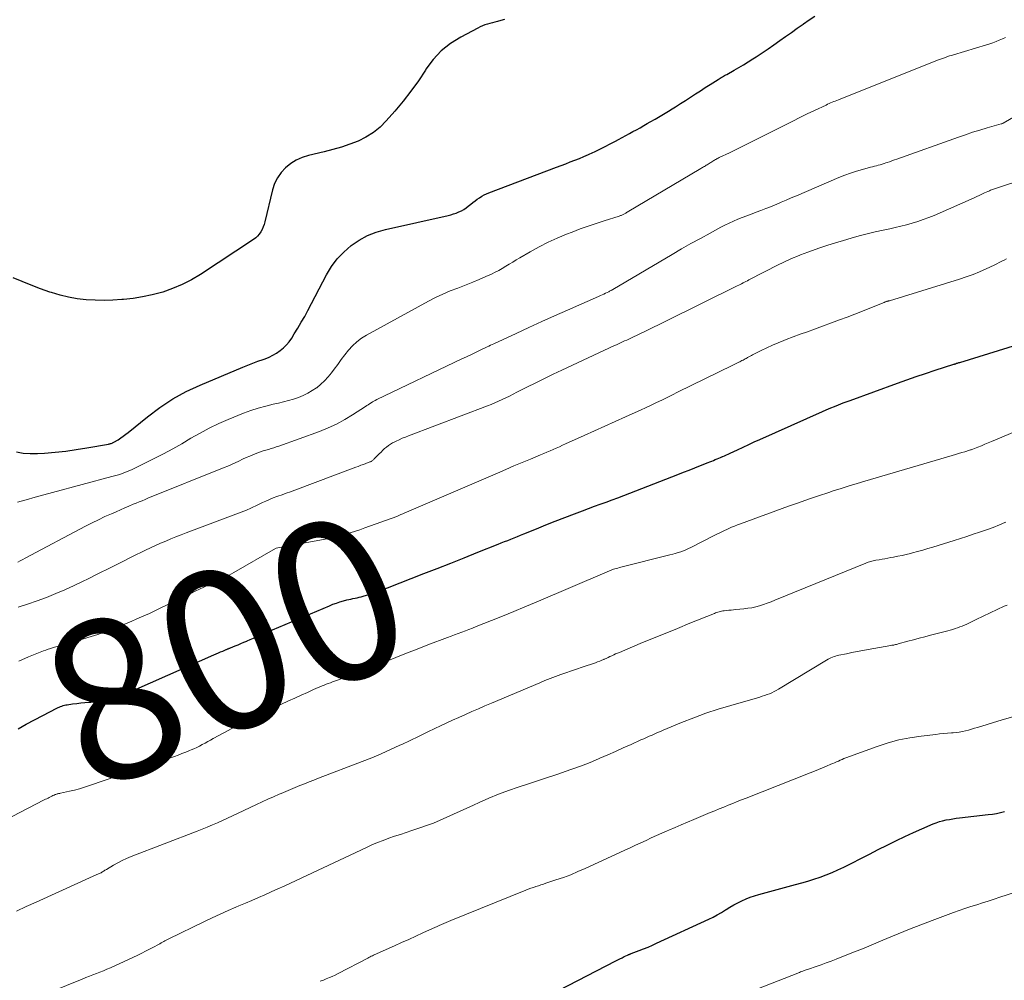
# Model space of a CAD drawing. Units: feet. Extents: x 1995000 to 2000029, y 565000 to 570000.
# Drawn here: x 1995072 to 1995194, y 565799 to 565919 of the extents above; entities that cross this region are included whole.
import ezdxf
from ezdxf.enums import TextEntityAlignment as Align

# ---------------------------------------------------------------- set-up
doc = ezdxf.new("R2010")
doc.units = ezdxf.units.FT
doc.header["$LTSCALE"] = 100
doc.header["$MEASUREMENT"] = 0
for name, color, linetype, lineweight in [('CONTOUR INDEX', 32, 'Continuous', 25), ('CONTOUR INDEX LABEL', 7, 'Continuous', 15), ('CONTOUR INTERMEDIATE', 40, 'Continuous', 15)]:
    doc.layers.add(name, color=color, linetype=linetype, lineweight=lineweight)
doc.styles.add('slant', font='romans.shx', dxfattribs={"oblique": 14.999978})

msp = doc.modelspace()

# ---------------------------------------------------------------- linework, layer by layer
at = {"layer": 'CONTOUR INDEX', "flags": 128}
for points, elevation in [([(1995112.87, 565890.65), (1995113.87, 565891.33), (1995114.91, 565891.91), (1995116.02, 565892.34), (1995117.18, 565892.68), (1995125, 565894.43), (1995125.34, 565894.51), (1995125.67, 565894.61), (1995126, 565894.72), (1995126.32, 565894.85), (1995126.64, 565895), (1995126.94, 565895.17), (1995127.22, 565895.36), (1995127.5, 565895.57), (1995127.82, 565895.84), (1995128.08, 565896.05), (1995128.35, 565896.25), (1995128.62, 565896.45), (1995128.9, 565896.63), (1995129.19, 565896.81), (1995129.48, 565896.97), (1995129.78, 565897.11), (1995130.09, 565897.24), (1995138.53, 565900.45), (1995139.1, 565900.67), (1995139.67, 565900.88), (1995140.24, 565901.1), (1995140.81, 565901.32), (1995141.38, 565901.54), (1995141.94, 565901.77), (1995142.5, 565902.02), (1995143.06, 565902.27), (1995143.27, 565902.37), (1995143.93, 565902.68), (1995144.58, 565903.01), (1995145.23, 565903.34), (1995145.87, 565903.68), (1995146.27, 565903.89), (1995146.71, 565904.14), (1995147.16, 565904.38), (1995147.61, 565904.63), (1995148.06, 565904.88), (1995148.51, 565905.12), (1995148.95, 565905.37), (1995149.4, 565905.63), (1995149.84, 565905.88), (1995150.21, 565906.09), (1995150.84, 565906.45), (1995151.46, 565906.82), (1995152.08, 565907.19), (1995152.69, 565907.57), (1995152.73, 565907.59), (1995153.36, 565907.98), (1995153.99, 565908.38), (1995154.61, 565908.78), (1995155.23, 565909.18), (1995155.86, 565909.59), (1995156.48, 565909.99), (1995157.09, 565910.38), (1995157.71, 565910.78), (1995158.68, 565911.39), (1995158.81, 565911.47), (1995158.95, 565911.56), (1995159.09, 565911.64), (1995159.23, 565911.72), (1995159.36, 565911.8), (1995159.5, 565911.87), (1995159.64, 565911.95), (1995159.78, 565912.03), (1995160.69, 565912.54), (1995161.28, 565912.87), (1995161.87, 565913.22), (1995162.45, 565913.58), (1995163.02, 565913.95), (1995163.45, 565914.23), (1995164.19, 565914.73), (1995164.93, 565915.23), (1995165.66, 565915.73), (1995166.39, 565916.24), (1995167.12, 565916.75), (1995167.85, 565917.27), (1995168.57, 565917.78), (1995169.3, 565918.29), (1995169.37, 565918.34), (1995170.07, 565918.83), (1995170.77, 565919.3)], 780), ([(1995132.04, 565918.87), (1995131.58, 565918.74), (1995131.14, 565918.63), (1995130.83, 565918.55), (1995130.52, 565918.47), (1995130.21, 565918.38), (1995129.9, 565918.29), (1995129.59, 565918.19), (1995129.29, 565918.08), (1995129, 565917.95), (1995128.71, 565917.81), (1995126.56, 565916.69), (1995125.28, 565915.89), (1995124.12, 565914.97), (1995123.11, 565913.88), (1995122.21, 565912.67), (1995122.15, 565912.56), (1995121.27, 565911.23), (1995120.35, 565909.93), (1995119.37, 565908.67), (1995118.35, 565907.45), (1995117.27, 565906.22), (1995116.49, 565905.45), (1995115.66, 565904.76), (1995114.73, 565904.19), (1995113.75, 565903.7), (1995112.71, 565903.3), (1995111.67, 565902.94), (1995110.6, 565902.63), (1995109.53, 565902.35), (1995107.57, 565901.9), (1995106.78, 565901.65), (1995106.03, 565901.33), (1995105.34, 565900.89), (1995104.69, 565900.38), (1995104.14, 565899.77), (1995103.67, 565899.12), (1995103.33, 565898.39), (1995103.07, 565897.61), (1995102.1, 565893.62), (1995102.01, 565893.29), (1995101.9, 565892.98), (1995101.76, 565892.67), (1995101.61, 565892.37), (1995101.42, 565892.1), (1995101.21, 565891.84), (1995100.97, 565891.62), (1995100.7, 565891.41), (1995094.06, 565887.05), (1995092.94, 565886.38), (1995091.8, 565885.78), (1995090.6, 565885.29), (1995089.37, 565884.86), (1995089.2, 565884.81), (1995088.03, 565884.5), (1995086.85, 565884.24), (1995085.65, 565884.06), (1995084.45, 565883.92), (1995084.25, 565883.91), (1995083.14, 565883.85), (1995082.03, 565883.82), (1995080.91, 565883.84), (1995079.8, 565883.9), (1995078.7, 565884.02), (1995077.61, 565884.2), (1995076.54, 565884.46), (1995075.48, 565884.78), (1995075.25, 565884.86), (1995074.1, 565885.27), (1995072.94, 565885.71), (1995071.81, 565886.17), (1995070.67, 565886.65)], 780), ([(1995071.09, 565864.92), (1995071.95, 565864.76), (1995072.83, 565864.7), (1995073.71, 565864.7), (1995074.59, 565864.76), (1995075.92, 565864.87), (1995077.25, 565865.01), (1995078.57, 565865.19), (1995079.89, 565865.4), (1995082.59, 565865.87), (1995082.68, 565865.89), (1995082.77, 565865.91), (1995082.85, 565865.94), (1995082.94, 565865.96), (1995083.03, 565865.99), (1995083.11, 565866.03), (1995083.19, 565866.07), (1995083.27, 565866.12), (1995083.79, 565866.43), (1995084.12, 565866.64), (1995084.44, 565866.86), (1995084.75, 565867.1), (1995085.06, 565867.34), (1995087.46, 565869.3), (1995089.01, 565870.45), (1995090.61, 565871.51), (1995092.3, 565872.43), (1995094.04, 565873.25), (1995099.36, 565875.48), (1995099.99, 565875.74), (1995100.61, 565875.99), (1995101.24, 565876.22), (1995101.88, 565876.45), (1995102.13, 565876.54), (1995102.63, 565876.74), (1995103.11, 565876.97), (1995103.57, 565877.24), (1995104.02, 565877.54), (1995104.43, 565877.88), (1995104.81, 565878.25), (1995105.15, 565878.66), (1995105.46, 565879.1), (1995105.78, 565879.63), (1995106.23, 565880.35), (1995106.66, 565881.08), (1995107.08, 565881.82), (1995107.48, 565882.57), (1995109.81, 565887), (1995110.44, 565888.03), (1995111.15, 565888.99), (1995111.97, 565889.85), (1995112.87, 565890.65)], 780), ([(1995159.26, 565864.32), (1995159.49, 565864.42), (1995159.73, 565864.53), (1995159.96, 565864.63), (1995160.2, 565864.74), (1995161.12, 565865.17), (1995161.82, 565865.5), (1995162.51, 565865.82), (1995163.21, 565866.14), (1995163.91, 565866.45), (1995171.72, 565869.94), (1995172.57, 565870.31), (1995173.43, 565870.67), (1995174.3, 565871.01), (1995175.18, 565871.34), (1995181.08, 565873.49), (1995182.25, 565873.9), (1995183.43, 565874.31), (1995184.6, 565874.71), (1995185.78, 565875.09), (1995188.12, 565875.84), (1995188.13, 565875.85), (1995188.15, 565875.85), (1995188.17, 565875.86), (1995188.18, 565875.86), (1995188.25, 565875.89), (1995188.27, 565875.89), (1995188.29, 565875.9), (1995188.31, 565875.91), (1995188.32, 565875.91), (1995188.47, 565875.96), (1995188.57, 565875.99), (1995188.66, 565876.02), (1995188.75, 565876.05), (1995188.85, 565876.07), (1995202.68, 565880.33)], 800), ([(1995071.3, 565830.34), (1995072.32, 565830.9), (1995073.35, 565831.44), (1995074.38, 565831.99), (1995076.14, 565832.91), (1995076.3, 565832.99), (1995076.45, 565833.06), (1995076.61, 565833.12), (1995076.77, 565833.18), (1995076.93, 565833.24), (1995077.09, 565833.28), (1995077.26, 565833.32), (1995077.43, 565833.34), (1995078.11, 565833.44), (1995078.62, 565833.51), (1995079.13, 565833.57), (1995079.64, 565833.62), (1995080.16, 565833.66), (1995080.37, 565833.68), (1995080.99, 565833.75), (1995081.61, 565833.85), (1995082.21, 565833.98), (1995082.82, 565834.14), (1995083.11, 565834.23), (1995083.85, 565834.46), (1995084.59, 565834.71), (1995085.31, 565835), (1995086.03, 565835.3), (1995095.76, 565839.58), (1995096.04, 565839.7), (1995096.31, 565839.81), (1995096.58, 565839.93), (1995096.85, 565840.05), (1995097.26, 565840.23), (1995097.33, 565840.26), (1995097.4, 565840.29), (1995097.46, 565840.32), (1995097.53, 565840.34), (1995097.6, 565840.37), (1995097.67, 565840.4), (1995097.74, 565840.42), (1995097.81, 565840.45), (1995098.4, 565840.68), (1995098.76, 565840.83), (1995099.12, 565840.98), (1995099.48, 565841.14), (1995099.84, 565841.29), (1995099.9, 565841.32), (1995100.29, 565841.5), (1995100.69, 565841.67), (1995101.08, 565841.84), (1995101.47, 565842.01), (1995110.16, 565845.71), (1995110.6, 565845.88), (1995111.04, 565846.04), (1995111.49, 565846.18), (1995111.94, 565846.31), (1995112.35, 565846.42), (1995112.6, 565846.48), (1995112.86, 565846.54), (1995113.11, 565846.6), (1995113.37, 565846.65), (1995113.63, 565846.7), (1995113.89, 565846.76), (1995114.14, 565846.83), (1995114.39, 565846.9), (1995115.08, 565847.12), (1995115.67, 565847.31), (1995116.27, 565847.51), (1995116.85, 565847.72), (1995117.43, 565847.94), (1995121.97, 565849.71), (1995123.64, 565850.37), (1995125.32, 565851.03), (1995127, 565851.7), (1995128.68, 565852.37), (1995131.22, 565853.38), (1995131.62, 565853.54), (1995132.03, 565853.7), (1995132.43, 565853.86), (1995132.83, 565854.02), (1995133.24, 565854.18), (1995133.64, 565854.35), (1995134.04, 565854.51), (1995134.45, 565854.67), (1995136, 565855.31), (1995137.18, 565855.78), (1995138.37, 565856.25), (1995139.56, 565856.71), (1995140.75, 565857.17), (1995141.78, 565857.56), (1995142.51, 565857.84), (1995143.25, 565858.11), (1995143.98, 565858.38), (1995144.72, 565858.64), (1995145.46, 565858.91), (1995146.19, 565859.18), (1995146.93, 565859.45), (1995147.66, 565859.74), (1995153.68, 565862.08), (1995154.39, 565862.36), (1995155.09, 565862.64), (1995155.79, 565862.92), (1995156.49, 565863.2), (1995157.45, 565863.58), (1995157.67, 565863.67), (1995157.89, 565863.76), (1995158.11, 565863.85), (1995158.34, 565863.94), (1995158.56, 565864.03), (1995158.78, 565864.12), (1995159, 565864.22), (1995159.22, 565864.31), (1995159.26, 565864.32)], 800), ([(1995138.78, 565797.69), (1995145.91, 565801.37), (1995146.18, 565801.51), (1995146.44, 565801.64), (1995146.71, 565801.77), (1995146.98, 565801.9), (1995147.4, 565802.1), (1995147.46, 565802.13), (1995147.51, 565802.15), (1995147.57, 565802.18), (1995147.63, 565802.2), (1995147.68, 565802.22), (1995147.74, 565802.24), (1995147.8, 565802.26), (1995147.85, 565802.28), (1995148.84, 565802.66), (1995149.39, 565802.87), (1995149.94, 565803.09), (1995150.48, 565803.32), (1995151.01, 565803.57), (1995157.52, 565806.58), (1995158.06, 565806.85), (1995158.59, 565807.12), (1995159.11, 565807.42), (1995159.63, 565807.73), (1995159.69, 565807.77), (1995160.17, 565808.07), (1995160.66, 565808.35), (1995161.16, 565808.61), (1995161.66, 565808.87), (1995162.18, 565809.1), (1995162.7, 565809.31), (1995163.23, 565809.49), (1995163.77, 565809.65), (1995168.36, 565810.89), (1995169.13, 565811.1), (1995169.9, 565811.33), (1995170.66, 565811.57), (1995171.42, 565811.83), (1995172.17, 565812.1), (1995172.91, 565812.4), (1995173.64, 565812.73), (1995174.37, 565813.07), (1995175.39, 565813.59), (1995176.49, 565814.14), (1995177.59, 565814.7), (1995178.69, 565815.26), (1995179.79, 565815.82), (1995179.89, 565815.87), (1995180.94, 565816.39), (1995182, 565816.91), (1995183.07, 565817.39), (1995184.14, 565817.87), (1995185.52, 565818.46), (1995185.91, 565818.62), (1995186.32, 565818.76), (1995186.72, 565818.87), (1995187.14, 565818.96), (1995187.56, 565819.04), (1995187.98, 565819.11), (1995188.4, 565819.17), (1995188.82, 565819.23), (1995192.42, 565819.63), (1995192.94, 565819.7), (1995193.45, 565819.78), (1995193.95, 565819.89), (1995194.46, 565820.01)], 820)]:
    msp.add_lwpolyline(points, dxfattribs=dict(at, elevation=elevation))
at = {"layer": 'CONTOUR INTERMEDIATE', "flags": 128}
for points, elevation in [([(1995071.23, 565858.62), (1995072.33, 565858.93), (1995073.42, 565859.24), (1995074.52, 565859.55), (1995075.61, 565859.84), (1995083.02, 565861.82), (1995083.34, 565861.91), (1995083.67, 565862), (1995083.99, 565862.1), (1995084.31, 565862.2), (1995084.63, 565862.32), (1995084.94, 565862.44), (1995085.25, 565862.57), (1995085.55, 565862.72), (1995088.3, 565864.07), (1995089.47, 565864.67), (1995090.62, 565865.28), (1995091.76, 565865.93), (1995092.88, 565866.6), (1995094.02, 565867.26), (1995095.17, 565867.88), (1995096.35, 565868.44), (1995097.55, 565868.96), (1995099.45, 565869.72), (1995100.36, 565870.06), (1995101.28, 565870.37), (1995102.22, 565870.63), (1995103.16, 565870.86), (1995103.8, 565870.99), (1995104.43, 565871.14), (1995105.06, 565871.31), (1995105.68, 565871.5), (1995106.29, 565871.7), (1995106.89, 565871.94), (1995107.47, 565872.22), (1995108.02, 565872.55), (1995108.56, 565872.91), (1995108.58, 565872.92), (1995109.08, 565873.34), (1995109.57, 565873.78), (1995110.01, 565874.26), (1995110.42, 565874.77), (1995110.75, 565875.22), (1995111.2, 565875.82), (1995111.65, 565876.42), (1995112.1, 565877.01), (1995112.56, 565877.59), (1995113.05, 565878.15), (1995113.58, 565878.65), (1995114.17, 565879.09), (1995114.79, 565879.48), (1995122.54, 565883.71), (1995123.43, 565884.17), (1995124.33, 565884.6), (1995125.25, 565884.99), (1995126.19, 565885.36), (1995126.39, 565885.43), (1995127.23, 565885.75), (1995128.06, 565886.08), (1995128.88, 565886.42), (1995129.69, 565886.79), (1995130.39, 565887.1), (1995130.85, 565887.33), (1995131.3, 565887.56), (1995131.74, 565887.81), (1995132.18, 565888.07), (1995132.61, 565888.34), (1995133.05, 565888.6), (1995133.49, 565888.86), (1995133.93, 565889.12), (1995135.23, 565889.88), (1995136.34, 565890.49), (1995137.46, 565891.07), (1995138.61, 565891.59), (1995139.78, 565892.07), (1995140.49, 565892.35), (1995141.48, 565892.73), (1995142.47, 565893.09), (1995143.47, 565893.43), (1995144.48, 565893.75), (1995146.32, 565894.33), (1995146.41, 565894.36), (1995146.5, 565894.39), (1995146.59, 565894.42), (1995146.67, 565894.46), (1995146.76, 565894.49), (1995146.85, 565894.53), (1995146.93, 565894.58), (1995147.02, 565894.62), (1995147.1, 565894.67), (1995147.19, 565894.72), (1995147.27, 565894.77), (1995147.35, 565894.82), (1995156.54, 565900.28), (1995156.65, 565900.34), (1995156.76, 565900.41), (1995156.88, 565900.48), (1995156.99, 565900.54), (1995157.1, 565900.61), (1995157.21, 565900.68), (1995157.33, 565900.75), (1995157.44, 565900.82), (1995157.56, 565900.89), (1995157.68, 565900.97), (1995157.79, 565901.04), (1995157.91, 565901.11), (1995158.03, 565901.19), (1995158.14, 565901.26), (1995158.25, 565901.33), (1995158.36, 565901.39), (1995158.48, 565901.45), (1995158.59, 565901.51), (1995158.71, 565901.57), (1995158.82, 565901.63), (1995160.1, 565902.25), (1995160.85, 565902.62), (1995161.6, 565902.99), (1995162.36, 565903.37), (1995163.11, 565903.74), (1995167.1, 565905.74), (1995168, 565906.19), (1995168.9, 565906.64), (1995169.81, 565907.08), (1995170.72, 565907.52), (1995172.17, 565908.2), (1995172.36, 565908.29), (1995172.55, 565908.38), (1995172.74, 565908.46), (1995172.93, 565908.54), (1995173.12, 565908.62), (1995173.31, 565908.7), (1995173.51, 565908.78), (1995173.7, 565908.86), (1995186.06, 565913.78), (1995186.31, 565913.88), (1995186.56, 565913.97), (1995186.81, 565914.06), (1995187.06, 565914.15), (1995187.31, 565914.24), (1995187.57, 565914.32), (1995187.82, 565914.4), (1995188.08, 565914.48), (1995192.19, 565915.72), (1995192.6, 565915.84), (1995193, 565915.98), (1995193.39, 565916.13), (1995193.79, 565916.29), (1995194.18, 565916.45), (1995194.57, 565916.62)], 784), ([(1995071.26, 565851.12), (1995071.57, 565851.3), (1995071.89, 565851.47), (1995072.2, 565851.63), (1995079.74, 565855.63), (1995080.54, 565856.04), (1995081.34, 565856.44), (1995082.15, 565856.82), (1995082.97, 565857.19), (1995083.53, 565857.44), (1995084.07, 565857.67), (1995084.61, 565857.91), (1995085.15, 565858.14), (1995085.69, 565858.37), (1995086.05, 565858.51), (1995086.42, 565858.66), (1995086.78, 565858.81), (1995087.15, 565858.96), (1995087.52, 565859.11), (1995097.03, 565862.95), (1995097.49, 565863.14), (1995097.96, 565863.34), (1995098.41, 565863.55), (1995098.87, 565863.76), (1995099.33, 565863.98), (1995099.78, 565864.19), (1995100.25, 565864.38), (1995100.71, 565864.58), (1995101.25, 565864.79), (1995101.57, 565864.92), (1995101.9, 565865.03), (1995102.22, 565865.13), (1995102.55, 565865.22), (1995102.88, 565865.31), (1995103.21, 565865.41), (1995103.54, 565865.52), (1995103.86, 565865.63), (1995108.94, 565867.47), (1995110.01, 565867.91), (1995111.06, 565868.38), (1995112.08, 565868.93), (1995113.07, 565869.53), (1995114.67, 565870.57), (1995114.84, 565870.68), (1995115.01, 565870.79), (1995115.19, 565870.91), (1995115.36, 565871.03), (1995115.53, 565871.14), (1995115.71, 565871.24), (1995115.89, 565871.34), (1995116.08, 565871.44), (1995126.69, 565876.5), (1995127.29, 565876.79), (1995127.89, 565877.07), (1995128.49, 565877.36), (1995129.09, 565877.64), (1995129.88, 565878.01), (1995130.09, 565878.11), (1995130.29, 565878.21), (1995130.5, 565878.3), (1995130.7, 565878.4), (1995133.48, 565879.69), (1995135.08, 565880.43), (1995136.68, 565881.16), (1995138.28, 565881.88), (1995139.89, 565882.6), (1995143.77, 565884.31), (1995143.99, 565884.41), (1995144.2, 565884.51), (1995144.42, 565884.61), (1995144.63, 565884.71), (1995145.03, 565884.9), (1995145.14, 565884.96), (1995145.3, 565885.04), (1995145.36, 565885.07), (1995145.42, 565885.1), (1995145.48, 565885.14), (1995145.54, 565885.17), (1995152.95, 565889.55), (1995154.12, 565890.23), (1995155.3, 565890.9), (1995156.49, 565891.56), (1995157.68, 565892.22), (1995159.03, 565892.94), (1995159.55, 565893.21), (1995160.08, 565893.47), (1995160.62, 565893.72), (1995161.16, 565893.95), (1995161.71, 565894.17), (1995162.26, 565894.38), (1995162.81, 565894.59), (1995163.37, 565894.8), (1995163.45, 565894.82), (1995164.04, 565895.04), (1995164.63, 565895.27), (1995165.22, 565895.5), (1995165.8, 565895.74), (1995165.92, 565895.79), (1995166.56, 565896.06), (1995167.19, 565896.33), (1995167.83, 565896.6), (1995168.47, 565896.87), (1995173.78, 565899.15), (1995174.5, 565899.44), (1995175.22, 565899.71), (1995175.96, 565899.95), (1995176.71, 565900.16), (1995177.72, 565900.44), (1995177.96, 565900.5), (1995178.2, 565900.56), (1995178.45, 565900.62), (1995178.69, 565900.68), (1995178.93, 565900.74), (1995179.17, 565900.81), (1995179.41, 565900.89), (1995179.64, 565900.97), (1995179.78, 565901.02), (1995180.09, 565901.13), (1995180.39, 565901.24), (1995180.7, 565901.34), (1995181, 565901.45), (1995188.68, 565904.2), (1995189.57, 565904.5), (1995190.46, 565904.8), (1995191.36, 565905.08), (1995192.27, 565905.34), (1995194.04, 565905.85), (1995194.06, 565905.85), (1995194.08, 565905.86), (1995194.1, 565905.86), (1995194.12, 565905.87), (1995194.19, 565905.9), (1995194.21, 565905.91), (1995194.23, 565905.91), (1995194.25, 565905.92), (1995194.26, 565905.93), (1995196.92, 565907.46)], 788), ([(1995071.3, 565845.54), (1995072.5, 565845.9), (1995073.68, 565846.3), (1995074.85, 565846.73), (1995076, 565847.21), (1995077.15, 565847.7), (1995078.29, 565848.22), (1995079.41, 565848.76), (1995079.95, 565849.03), (1995081.34, 565849.72), (1995082.73, 565850.41), (1995084.12, 565851.1), (1995085.52, 565851.79), (1995087.22, 565852.62), (1995087.84, 565852.92), (1995088.47, 565853.22), (1995089.1, 565853.5), (1995089.73, 565853.77), (1995090.37, 565854.04), (1995091.01, 565854.3), (1995091.65, 565854.55), (1995092.3, 565854.8), (1995099.49, 565857.5), (1995099.73, 565857.59), (1995099.98, 565857.7), (1995100.21, 565857.8), (1995100.45, 565857.92), (1995100.68, 565858.03), (1995100.92, 565858.15), (1995101.15, 565858.26), (1995101.38, 565858.37), (1995101.8, 565858.57), (1995102.24, 565858.77), (1995102.69, 565858.97), (1995103.14, 565859.15), (1995103.6, 565859.32), (1995103.73, 565859.37), (1995104.26, 565859.55), (1995104.79, 565859.74), (1995105.32, 565859.94), (1995105.84, 565860.13), (1995113.45, 565862.98), (1995113.77, 565863.1), (1995114.09, 565863.23), (1995114.41, 565863.35), (1995114.72, 565863.47), (1995115.21, 565863.65), (1995115.28, 565863.68), (1995115.36, 565863.72), (1995115.43, 565863.76), (1995115.5, 565863.8), (1995115.57, 565863.85), (1995115.64, 565863.9), (1995115.7, 565863.96), (1995115.76, 565864.02), (1995116.4, 565864.68), (1995116.61, 565864.89), (1995116.84, 565865.11), (1995117.06, 565865.31), (1995117.3, 565865.51), (1995117.54, 565865.7), (1995117.79, 565865.87), (1995118.05, 565866.03), (1995118.32, 565866.17), (1995118.51, 565866.26), (1995118.89, 565866.43), (1995119.26, 565866.6), (1995119.65, 565866.75), (1995120.03, 565866.91), (1995129.89, 565870.64), (1995130.36, 565870.83), (1995130.83, 565871.02), (1995131.29, 565871.23), (1995131.75, 565871.44), (1995132.21, 565871.66), (1995132.67, 565871.88), (1995133.12, 565872.11), (1995133.57, 565872.34), (1995134.83, 565872.99), (1995135.92, 565873.53), (1995137, 565874.07), (1995138.1, 565874.6), (1995139.2, 565875.12), (1995145.76, 565878.17), (1995146.01, 565878.28), (1995146.26, 565878.4), (1995146.52, 565878.52), (1995146.77, 565878.64), (1995147.02, 565878.76), (1995147.28, 565878.87), (1995147.53, 565878.99), (1995147.78, 565879.11), (1995148.91, 565879.64), (1995149.73, 565880.03), (1995150.54, 565880.42), (1995151.35, 565880.81), (1995152.16, 565881.21), (1995161.09, 565885.63), (1995161.27, 565885.72), (1995161.45, 565885.81), (1995161.62, 565885.9), (1995161.8, 565885.99), (1995161.98, 565886.09), (1995162.16, 565886.18), (1995162.34, 565886.27), (1995162.52, 565886.37), (1995166.26, 565888.29), (1995166.71, 565888.51), (1995167.15, 565888.72), (1995167.6, 565888.93), (1995168.05, 565889.12), (1995168.51, 565889.31), (1995168.97, 565889.5), (1995169.43, 565889.67), (1995169.89, 565889.84), (1995171.4, 565890.36), (1995172.37, 565890.69), (1995173.35, 565891.01), (1995174.33, 565891.31), (1995175.32, 565891.6), (1995176.31, 565891.87), (1995177.31, 565892.13), (1995178.31, 565892.36), (1995179.31, 565892.59), (1995180.11, 565892.75), (1995180.81, 565892.91), (1995181.52, 565893.08), (1995182.22, 565893.26), (1995182.92, 565893.45), (1995183.62, 565893.66), (1995184.3, 565893.9), (1995184.98, 565894.15), (1995185.65, 565894.43), (1995190.65, 565896.63), (1995190.98, 565896.77), (1995191.3, 565896.92), (1995191.62, 565897.06), (1995191.95, 565897.22), (1995192.35, 565897.41), (1995192.47, 565897.46), (1995192.59, 565897.51), (1995192.71, 565897.56), (1995192.83, 565897.61), (1995192.96, 565897.65), (1995193.08, 565897.69), (1995193.2, 565897.74), (1995193.33, 565897.78), (1995197.23, 565899.08)], 792), ([(1995071.38, 565838.8), (1995072.61, 565839.31), (1995074.47, 565840.06), (1995074.77, 565840.17), (1995075.08, 565840.28), (1995075.39, 565840.38), (1995075.7, 565840.48), (1995076.01, 565840.57), (1995076.33, 565840.66), (1995076.64, 565840.75), (1995076.95, 565840.84), (1995078.8, 565841.37), (1995080.03, 565841.74), (1995081.25, 565842.13), (1995082.45, 565842.56), (1995083.65, 565843.02), (1995083.86, 565843.1), (1995085.15, 565843.63), (1995086.43, 565844.18), (1995087.7, 565844.75), (1995088.96, 565845.34), (1995092.86, 565847.23), (1995093.4, 565847.5), (1995093.95, 565847.76), (1995094.49, 565848.02), (1995095.04, 565848.28), (1995095.97, 565848.73), (1995096.05, 565848.77), (1995096.13, 565848.8), (1995096.21, 565848.84), (1995096.3, 565848.87), (1995096.38, 565848.91), (1995096.46, 565848.95), (1995096.54, 565848.98), (1995096.63, 565849.02), (1995097.07, 565849.23), (1995097.37, 565849.38), (1995097.66, 565849.53), (1995097.96, 565849.69), (1995098.25, 565849.85), (1995103.45, 565852.86), (1995103.54, 565852.88), (1995109.19, 565853.91), (1995109.88, 565854.04), (1995110.57, 565854.19), (1995111.25, 565854.36), (1995111.93, 565854.54), (1995112.61, 565854.74), (1995113.28, 565854.95), (1995113.95, 565855.18), (1995114.61, 565855.41), (1995118.59, 565856.86), (1995118.66, 565856.89), (1995118.93, 565857.01), (1995119.07, 565857.07), (1995119.21, 565857.13), (1995119.34, 565857.19), (1995119.48, 565857.25), (1995131.16, 565862.27), (1995132.18, 565862.71), (1995133.21, 565863.15), (1995134.24, 565863.58), (1995135.26, 565864.01), (1995136.54, 565864.55), (1995136.93, 565864.71), (1995137.32, 565864.88), (1995137.71, 565865.04), (1995138.1, 565865.21), (1995138.49, 565865.38), (1995138.88, 565865.55), (1995139.27, 565865.73), (1995139.66, 565865.9), (1995141.96, 565866.94), (1995143.25, 565867.52), (1995144.54, 565868.1), (1995145.83, 565868.68), (1995147.11, 565869.26), (1995148.35, 565869.82), (1995149.02, 565870.12), (1995149.69, 565870.43), (1995150.35, 565870.74), (1995151.01, 565871.06), (1995151.67, 565871.38), (1995152.32, 565871.7), (1995152.98, 565872.02), (1995153.64, 565872.34), (1995160.51, 565875.75), (1995160.68, 565875.83), (1995160.85, 565875.91), (1995161.02, 565875.99), (1995161.19, 565876.07), (1995161.26, 565876.1), (1995161.4, 565876.16), (1995161.53, 565876.23), (1995161.67, 565876.3), (1995161.8, 565876.36), (1995161.93, 565876.43), (1995162.07, 565876.51), (1995162.2, 565876.58), (1995162.32, 565876.66), (1995162.37, 565876.69), (1995162.53, 565876.77), (1995162.68, 565876.86), (1995162.84, 565876.95), (1995163, 565877.03), (1995164.06, 565877.56), (1995164.76, 565877.89), (1995165.46, 565878.21), (1995166.17, 565878.51), (1995166.88, 565878.8), (1995167.2, 565878.92), (1995168.07, 565879.25), (1995168.95, 565879.58), (1995169.83, 565879.91), (1995170.71, 565880.23), (1995173.85, 565881.37), (1995174.81, 565881.72), (1995175.76, 565882.09), (1995176.71, 565882.46), (1995177.65, 565882.84), (1995179.43, 565883.57), (1995179.48, 565883.6), (1995179.54, 565883.62), (1995179.59, 565883.64), (1995179.64, 565883.65), (1995179.7, 565883.67), (1995179.75, 565883.69), (1995179.8, 565883.7), (1995179.86, 565883.72), (1995179.91, 565883.73), (1995179.96, 565883.74), (1995180.01, 565883.76), (1995180.07, 565883.77), (1995188.82, 565886.45), (1995189.67, 565886.74), (1995190.52, 565887.04), (1995191.34, 565887.39), (1995192.16, 565887.75), (1995193.16, 565888.23), (1995193.47, 565888.38), (1995193.78, 565888.53), (1995194.09, 565888.69), (1995194.39, 565888.84), (1995194.7, 565888.99)], 796), ([(1995065.59, 565816.83), (1995074.58, 565821.47), (1995074.73, 565821.54), (1995074.89, 565821.62), (1995075.04, 565821.7), (1995075.19, 565821.78), (1995075.35, 565821.86), (1995075.5, 565821.94), (1995075.65, 565822), (1995075.8, 565822.07), (1995075.94, 565822.13), (1995076.02, 565822.16), (1995076.11, 565822.19), (1995076.19, 565822.21), (1995076.27, 565822.23), (1995076.36, 565822.25), (1995076.45, 565822.26), (1995076.53, 565822.28), (1995076.62, 565822.3), (1995077.72, 565822.54), (1995078.36, 565822.69), (1995078.99, 565822.86), (1995079.61, 565823.05), (1995080.23, 565823.25), (1995090.81, 565826.9), (1995091.29, 565827.07), (1995091.76, 565827.25), (1995092.23, 565827.43), (1995092.69, 565827.62), (1995092.9, 565827.7), (1995093.26, 565827.86), (1995093.61, 565828.02), (1995093.96, 565828.19), (1995094.3, 565828.37), (1995094.64, 565828.56), (1995094.98, 565828.74), (1995095.31, 565828.93), (1995095.65, 565829.12), (1995096.98, 565829.85), (1995097.98, 565830.39), (1995099, 565830.92), (1995100.02, 565831.43), (1995101.05, 565831.93), (1995105.08, 565833.82), (1995105.86, 565834.18), (1995106.64, 565834.54), (1995107.42, 565834.88), (1995108.2, 565835.23), (1995109.28, 565835.69), (1995109.53, 565835.79), (1995109.78, 565835.9), (1995110.03, 565836), (1995110.29, 565836.09), (1995110.54, 565836.19), (1995110.8, 565836.28), (1995111.05, 565836.38), (1995111.3, 565836.47), (1995112.63, 565836.97), (1995113.54, 565837.31), (1995114.46, 565837.66), (1995115.37, 565838.02), (1995116.28, 565838.38), (1995117.13, 565838.72), (1995118.46, 565839.25), (1995119.8, 565839.78), (1995121.13, 565840.3), (1995122.47, 565840.82), (1995124.9, 565841.74), (1995125.35, 565841.91), (1995125.79, 565842.08), (1995126.24, 565842.25), (1995126.69, 565842.41), (1995127.14, 565842.58), (1995127.58, 565842.75), (1995128.03, 565842.92), (1995128.47, 565843.09), (1995130.39, 565843.86), (1995131.79, 565844.42), (1995133.19, 565844.99), (1995134.58, 565845.57), (1995135.97, 565846.16), (1995144.84, 565849.94), (1995144.94, 565849.99), (1995145.04, 565850.03), (1995145.14, 565850.07), (1995145.24, 565850.11), (1995145.34, 565850.15), (1995145.44, 565850.18), (1995145.55, 565850.22), (1995145.65, 565850.25), (1995145.81, 565850.3), (1995146, 565850.36), (1995146.18, 565850.41), (1995146.37, 565850.46), (1995146.56, 565850.51), (1995152.68, 565852.05), (1995153.02, 565852.14), (1995153.35, 565852.23), (1995153.69, 565852.34), (1995154.02, 565852.44), (1995154.35, 565852.56), (1995154.67, 565852.69), (1995154.99, 565852.84), (1995155.3, 565852.99), (1995158.1, 565854.42), (1995158.54, 565854.64), (1995158.97, 565854.86), (1995159.41, 565855.06), (1995159.85, 565855.27), (1995160.01, 565855.34), (1995160.38, 565855.5), (1995160.75, 565855.65), (1995161.12, 565855.8), (1995161.49, 565855.94), (1995167.47, 565858.11), (1995168.72, 565858.55), (1995169.98, 565859), (1995171.24, 565859.42), (1995172.5, 565859.84), (1995173.06, 565860.03), (1995174.05, 565860.35), (1995175.04, 565860.66), (1995176.03, 565860.96), (1995177.02, 565861.26), (1995187.91, 565864.45), (1995188.31, 565864.57), (1995188.7, 565864.69), (1995189.1, 565864.81), (1995189.49, 565864.93), (1995190.08, 565865.12), (1995190.18, 565865.15), (1995190.28, 565865.18), (1995190.37, 565865.22), (1995190.47, 565865.26), (1995191.13, 565865.51), (1995191.55, 565865.68), (1995191.97, 565865.85), (1995192.39, 565866.02), (1995192.81, 565866.19), (1995201.24, 565869.73)], 804), ([(1995071.09, 565807.59), (1995072.33, 565808.15), (1995073.56, 565808.71), (1995081.15, 565812.14), (1995081.25, 565812.18), (1995081.35, 565812.23), (1995081.46, 565812.28), (1995081.56, 565812.33), (1995081.66, 565812.38), (1995081.76, 565812.44), (1995081.86, 565812.5), (1995081.96, 565812.56), (1995082.05, 565812.62), (1995082.15, 565812.68), (1995082.24, 565812.74), (1995082.34, 565812.8), (1995083.21, 565813.32), (1995083.74, 565813.62), (1995084.29, 565813.91), (1995084.85, 565814.16), (1995085.42, 565814.4), (1995093.64, 565817.56), (1995094.28, 565817.81), (1995094.92, 565818.07), (1995095.56, 565818.35), (1995096.19, 565818.62), (1995096.82, 565818.91), (1995097.45, 565819.19), (1995098.08, 565819.48), (1995098.7, 565819.78), (1995101.08, 565820.9), (1995101.77, 565821.22), (1995102.47, 565821.54), (1995103.18, 565821.86), (1995103.88, 565822.17), (1995104.15, 565822.28), (1995104.72, 565822.53), (1995105.3, 565822.77), (1995105.88, 565823.01), (1995106.46, 565823.25), (1995107.04, 565823.48), (1995107.63, 565823.71), (1995108.21, 565823.93), (1995108.79, 565824.16), (1995114.25, 565826.25), (1995115.45, 565826.73), (1995116.64, 565827.22), (1995117.81, 565827.75), (1995118.98, 565828.29), (1995119.19, 565828.39), (1995120.25, 565828.9), (1995121.3, 565829.4), (1995122.36, 565829.91), (1995123.42, 565830.41), (1995123.94, 565830.66), (1995124.73, 565831.04), (1995125.54, 565831.41), (1995126.34, 565831.77), (1995127.15, 565832.13), (1995127.96, 565832.49), (1995128.77, 565832.84), (1995129.58, 565833.19), (1995130.4, 565833.53), (1995136.42, 565836.08), (1995137.07, 565836.35), (1995137.72, 565836.61), (1995138.38, 565836.86), (1995139.04, 565837.1), (1995139.7, 565837.33), (1995140.37, 565837.56), (1995141.03, 565837.79), (1995141.7, 565838.02), (1995143.39, 565838.59), (1995143.65, 565838.69), (1995143.92, 565838.79), (1995144.18, 565838.9), (1995144.44, 565839.01), (1995144.48, 565839.03), (1995144.71, 565839.13), (1995144.95, 565839.24), (1995145.19, 565839.35), (1995145.43, 565839.46), (1995145.66, 565839.57), (1995145.9, 565839.68), (1995146.14, 565839.78), (1995146.38, 565839.88), (1995148.98, 565840.97), (1995150.52, 565841.61), (1995152.07, 565842.25), (1995153.61, 565842.88), (1995155.16, 565843.51), (1995158.23, 565844.74), (1995158.37, 565844.8), (1995158.52, 565844.85), (1995158.67, 565844.9), (1995158.83, 565844.95), (1995158.98, 565844.99), (1995159.13, 565845.02), (1995159.29, 565845.05), (1995159.45, 565845.07), (1995159.73, 565845.1), (1995160.02, 565845.13), (1995160.32, 565845.16), (1995160.62, 565845.19), (1995160.92, 565845.22), (1995161.91, 565845.31), (1995162.41, 565845.38), (1995162.9, 565845.46), (1995163.39, 565845.58), (1995163.87, 565845.71), (1995164.35, 565845.87), (1995164.83, 565846.04), (1995165.3, 565846.21), (1995165.77, 565846.4), (1995177.15, 565851.02), (1995177.3, 565851.08), (1995177.44, 565851.14), (1995177.6, 565851.19), (1995177.75, 565851.23), (1995177.9, 565851.27), (1995178.05, 565851.31), (1995178.21, 565851.35), (1995178.37, 565851.37), (1995178.79, 565851.45), (1995179.16, 565851.51), (1995179.52, 565851.57), (1995179.89, 565851.64), (1995180.26, 565851.71), (1995180.59, 565851.77), (1995181.12, 565851.87), (1995181.65, 565851.98), (1995182.17, 565852.1), (1995182.7, 565852.23), (1995182.94, 565852.3), (1995183.58, 565852.47), (1995184.23, 565852.64), (1995184.87, 565852.83), (1995185.5, 565853.02), (1995188.17, 565853.86), (1995188.97, 565854.11), (1995189.76, 565854.36), (1995190.55, 565854.62), (1995191.34, 565854.88), (1995192.21, 565855.17), (1995192.56, 565855.3), (1995192.91, 565855.42), (1995193.25, 565855.56), (1995193.6, 565855.7), (1995193.93, 565855.84), (1995194.27, 565855.99), (1995194.61, 565856.14)], 808), ([(1995073.45, 565796.7), (1995079.32, 565799.1), (1995079.76, 565799.28), (1995080.2, 565799.46), (1995080.64, 565799.63), (1995081.08, 565799.79), (1995081.53, 565799.97), (1995081.96, 565800.14), (1995082.4, 565800.33), (1995082.83, 565800.52), (1995086.24, 565802.09), (1995086.74, 565802.32), (1995087.23, 565802.57), (1995087.71, 565802.82), (1995088.2, 565803.08), (1995088.84, 565803.43), (1995089, 565803.52), (1995089.16, 565803.61), (1995089.32, 565803.69), (1995089.48, 565803.78), (1995089.64, 565803.87), (1995089.8, 565803.95), (1995089.96, 565804.03), (1995090.12, 565804.11), (1995094.57, 565806.28), (1995095.54, 565806.75), (1995096.52, 565807.21), (1995097.51, 565807.65), (1995098.5, 565808.08), (1995098.87, 565808.24), (1995099.68, 565808.58), (1995100.49, 565808.93), (1995101.3, 565809.28), (1995102.1, 565809.63), (1995102.91, 565809.99), (1995103.71, 565810.35), (1995104.51, 565810.72), (1995105.31, 565811.09), (1995114.78, 565815.52), (1995115.48, 565815.84), (1995116.17, 565816.13), (1995116.88, 565816.41), (1995117.6, 565816.67), (1995118.31, 565816.92), (1995119.03, 565817.16), (1995119.75, 565817.4), (1995120.47, 565817.64), (1995121.44, 565817.96), (1995122.3, 565818.26), (1995123.16, 565818.58), (1995124, 565818.93), (1995124.83, 565819.3), (1995125.66, 565819.69), (1995126.49, 565820.07), (1995127.32, 565820.45), (1995128.16, 565820.83), (1995128.87, 565821.15), (1995130.07, 565821.67), (1995131.28, 565822.17), (1995132.51, 565822.62), (1995133.74, 565823.05), (1995134.91, 565823.43), (1995136.03, 565823.81), (1995137.16, 565824.18), (1995138.29, 565824.55), (1995139.41, 565824.93), (1995139.48, 565824.95), (1995140.56, 565825.33), (1995141.64, 565825.72), (1995142.71, 565826.15), (1995143.77, 565826.6), (1995143.93, 565826.67), (1995144.91, 565827.1), (1995145.88, 565827.52), (1995146.85, 565827.96), (1995147.82, 565828.39), (1995149.06, 565828.95), (1995149.41, 565829.1), (1995149.75, 565829.25), (1995150.1, 565829.41), (1995150.44, 565829.56), (1995150.79, 565829.72), (1995151.14, 565829.87), (1995151.48, 565830.02), (1995151.83, 565830.16), (1995154.14, 565831.13), (1995155.64, 565831.73), (1995157.17, 565832.29), (1995158.71, 565832.8), (1995160.26, 565833.27), (1995163.89, 565834.31), (1995164.2, 565834.4), (1995164.5, 565834.5), (1995164.8, 565834.61), (1995165.09, 565834.72), (1995165.39, 565834.85), (1995165.67, 565834.99), (1995165.95, 565835.13), (1995166.23, 565835.29), (1995172.23, 565838.92), (1995172.41, 565839.02), (1995172.59, 565839.11), (1995172.77, 565839.2), (1995172.96, 565839.28), (1995173.16, 565839.35), (1995173.35, 565839.42), (1995173.55, 565839.47), (1995173.75, 565839.52), (1995174.7, 565839.71), (1995175.38, 565839.85), (1995176.06, 565839.98), (1995176.74, 565840.11), (1995177.42, 565840.23), (1995180.26, 565840.74), (1995180.38, 565840.76), (1995180.49, 565840.78), (1995180.61, 565840.8), (1995180.72, 565840.83), (1995180.84, 565840.85), (1995180.95, 565840.88), (1995181.07, 565840.91), (1995181.18, 565840.94), (1995182.37, 565841.27), (1995183.08, 565841.46), (1995183.79, 565841.65), (1995184.5, 565841.84), (1995185.22, 565842.03), (1995187.37, 565842.57), (1995187.67, 565842.66), (1995187.98, 565842.74), (1995188.28, 565842.84), (1995188.58, 565842.94), (1995188.87, 565843.05), (1995189.16, 565843.17), (1995189.45, 565843.29), (1995189.74, 565843.42), (1995190.91, 565843.99), (1995191.78, 565844.4), (1995192.65, 565844.82), (1995193.53, 565845.22), (1995194.4, 565845.63), (1995194.77, 565845.79)], 812), ([(1995109.03, 565798.84), (1995109.41, 565798.98), (1995109.78, 565799.13), (1995110.16, 565799.28), (1995110.53, 565799.44), (1995110.89, 565799.61), (1995111.25, 565799.8), (1995114.95, 565801.73), (1995115.09, 565801.8), (1995115.24, 565801.88), (1995115.38, 565801.95), (1995115.53, 565802.02), (1995115.68, 565802.09), (1995115.82, 565802.16), (1995115.97, 565802.23), (1995116.12, 565802.29), (1995118.28, 565803.25), (1995119.18, 565803.65), (1995120.07, 565804.05), (1995120.95, 565804.45), (1995121.84, 565804.86), (1995123.05, 565805.42), (1995123.33, 565805.55), (1995123.61, 565805.68), (1995123.89, 565805.8), (1995124.18, 565805.93), (1995124.46, 565806.05), (1995124.74, 565806.17), (1995125.03, 565806.29), (1995125.31, 565806.41), (1995134.69, 565810.21), (1995135, 565810.33), (1995135.31, 565810.45), (1995135.63, 565810.55), (1995135.94, 565810.66), (1995136.26, 565810.76), (1995136.57, 565810.86), (1995136.89, 565810.96), (1995137.2, 565811.06), (1995138.44, 565811.47), (1995139.37, 565811.79), (1995140.29, 565812.13), (1995141.2, 565812.51), (1995142.09, 565812.91), (1995147.05, 565815.19), (1995147.71, 565815.5), (1995148.37, 565815.8), (1995149.03, 565816.11), (1995149.69, 565816.42), (1995150.35, 565816.73), (1995151.01, 565817.03), (1995151.67, 565817.32), (1995152.34, 565817.61), (1995152.55, 565817.7), (1995153.32, 565818.03), (1995154.09, 565818.36), (1995154.87, 565818.69), (1995155.64, 565819.01), (1995157.72, 565819.88), (1995158.28, 565820.12), (1995158.84, 565820.35), (1995159.39, 565820.57), (1995159.95, 565820.8), (1995160.51, 565821.03), (1995161.07, 565821.25), (1995161.63, 565821.47), (1995162.19, 565821.69), (1995170.2, 565824.85), (1995170.71, 565825.05), (1995171.22, 565825.26), (1995171.72, 565825.47), (1995172.23, 565825.68), (1995172.78, 565825.91), (1995173.01, 565826.01), (1995173.24, 565826.11), (1995173.47, 565826.22), (1995173.7, 565826.32), (1995173.93, 565826.42), (1995174.16, 565826.52), (1995174.39, 565826.62), (1995174.62, 565826.71), (1995178.56, 565828.15), (1995179.9, 565828.59), (1995181.25, 565828.96), (1995182.63, 565829.23), (1995184.02, 565829.44), (1995185.85, 565829.64), (1995186.34, 565829.7), (1995186.83, 565829.74), (1995187.32, 565829.79), (1995187.82, 565829.82), (1995188.02, 565829.84), (1995188.41, 565829.88), (1995188.8, 565829.93), (1995189.18, 565830), (1995189.57, 565830.09), (1995189.95, 565830.19), (1995190.33, 565830.3), (1995190.71, 565830.41), (1995191.09, 565830.52), (1995194.16, 565831.46), (1995195.47, 565831.85)], 816), ([(1995158.73, 565795.95), (1995168.85, 565799.94), (1995168.99, 565799.99), (1995169.13, 565800.05), (1995169.28, 565800.1), (1995169.42, 565800.16), (1995169.56, 565800.21), (1995169.7, 565800.26), (1995169.85, 565800.31), (1995169.99, 565800.36), (1995170.94, 565800.68), (1995171.56, 565800.89), (1995172.18, 565801.12), (1995172.79, 565801.34), (1995173.41, 565801.58), (1995174.55, 565802.03), (1995175.73, 565802.49), (1995176.91, 565802.97), (1995178.08, 565803.46), (1995179.25, 565803.95), (1995179.74, 565804.16), (1995181.15, 565804.75), (1995182.57, 565805.33), (1995184, 565805.89), (1995185.43, 565806.43), (1995188.08, 565807.42), (1995188.79, 565807.68), (1995189.51, 565807.93), (1995190.24, 565808.16), (1995190.97, 565808.39), (1995191.69, 565808.61), (1995192.42, 565808.83), (1995193.15, 565809.07), (1995193.87, 565809.31), (1995195.82, 565809.96)], 824)]:
    msp.add_lwpolyline(points, dxfattribs=dict(at, elevation=elevation))

# ---------------------------------------------------------------- texts
at = {"layer": 'CONTOUR INDEX LABEL', "style": 'slant', "oblique": 15}
msp.add_text('800', height=20, rotation=23.603, dxfattribs=at).set_placement((1995097.22, 565840.21, 800), align=Align.MIDDLE_CENTER)

doc.saveas('drawing.dxf')
